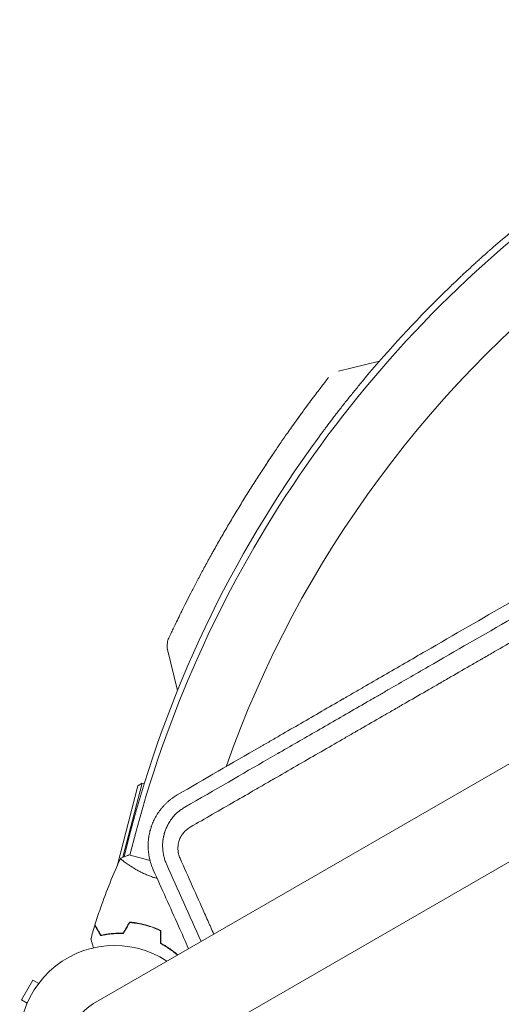
# Model space of a CAD drawing. Units: millimetres. Extents: x -4561 to 5816, y -4087 to 4433.
# Drawn here: x -2073 to -1799, y 562 to 1122 of the extents above; entities that cross this region are included whole.
import ezdxf

# ---------------------------------------------------------------- set-up
doc = ezdxf.new("R2010")
doc.units = ezdxf.units.MM
doc.header["$LTSCALE"] = 20
doc.layers.add('2d', color=230, linetype='Continuous')

msp = doc.modelspace()

# ---------------------------------------------------------------- linework, layer by layer
at = {"layer": '2d', "lineweight": 0}
for p, q in [((-1094.07, 1102.91), (-2031.11, 561.91)), ((-2006.96, 520.09), (-1069.92, 1061.09)), ((-1868.46, 927.5), (-1891.78, 921.9)), ((-1983.29, 740.11), (-1988.89, 763.43)), ((-2005.84, 685.87), (-2017.69, 640.05)), ((-2014.29, 645.23), (-2003.41, 687.31)), ((-2005.84, 685.87), (-2003.41, 687.31)), ((-2003.41, 687.31), (-2002.2, 687)), ((-2013.68, 645.49), (-2010.69, 657.06)), ((-2006.83, 659.98), (-2010.47, 646.37)), ((-1998.91, 643.27), (-2010.96, 646.5)), ((-2011.82, 641.36), (-2011.82, 641.36)), ((-1999.56, 605.97), (-1999.51, 606.16)), ((-2025.2, 600.94), (-2025.15, 601.15)), ((-2065.5, 575.33), (-2072, 564.07)), ((-2062.21, 573.43), (-2065.5, 575.33)), ((-2068.71, 562.17), (-2072, 564.07))]:
    msp.add_line(p, q, dxfattribs=at)
for centre, radius, start, end in [((-1364.94, 490.06), 667, 126.47277, 131.115), ((-1363.52, 487.61), 666, 126.45235, 165), ((-1363.52, 487.61), 628, 126.48609, 160.54712), ((-1364.94, 490.06), 667, 134.59047, 140.09096), ((-1364.94, 490.06), 667, 143.74338, 165.5), ((-2019.04, 541), 54, 56.5656, 3.4344), ((-2019.04, 541), 24.15, 120, 300)]:
    msp.add_arc(centre, radius, start, end, dxfattribs=at)
for points, knots in [([(-1219.07, 1121.93), (-1226.74, 1117.52), (-1234.48, 1113.06), (-1246.21, 1106.31), (-1252.1, 1102.93), (-1259.02, 1098.94), (-1262.49, 1096.94), (-1264.23, 1095.94), (-1265.1, 1095.44), (-1265.54, 1095.19), (-1265.72, 1095.09), (-1265.85, 1095.01), (-1265.91, 1094.98), (-1273.76, 1090.46), (-1281.58, 1085.96), (-1293.38, 1079.17), (-1299.29, 1075.76), (-1306.22, 1071.78), (-1309.69, 1069.78), (-1311.42, 1068.78), (-1312.29, 1068.28), (-1312.66, 1068.07), (-1312.91, 1067.93), (-1313.04, 1067.85), (-1328.83, 1058.76), (-1344.61, 1049.67), (-1368.41, 1035.96), (-1376.37, 1031.37), (-1388.35, 1024.48), (-1394.34, 1021.02), (-1401.35, 1016.98), (-1404.86, 1014.96), (-1406.61, 1013.95), (-1407.49, 1013.45), (-1407.93, 1013.19), (-1408.12, 1013.08), (-1408.24, 1013.01), (-1408.3, 1012.98), (-1424.17, 1003.83), (-1440.1, 994.65), (-1464.18, 980.76), (-1472.24, 976.12), (-1484.37, 969.12), (-1490.45, 965.62), (-1497.56, 961.52), (-1501.11, 959.47), (-1502.89, 958.44), (-1503.78, 957.93), (-1504.17, 957.71), (-1504.42, 957.56), (-1504.55, 957.49), (-1520.8, 948.11), (-1536.92, 938.81), (-1561.08, 924.87), (-1573.15, 917.9), (-1587.23, 909.78), (-1594.27, 905.72), (-1597.28, 903.98), (-1599.29, 902.82), (-1600.29, 902.24), (-1617.35, 892.39), (-1633.43, 883.11), (-1657.57, 869.17), (-1669.64, 862.19), (-1683.73, 854.05), (-1690.78, 849.98), (-1694.3, 847.95), (-1696.06, 846.93), (-1696.94, 846.42), (-1697.32, 846.2), (-1697.57, 846.06), (-1697.7, 845.98), (-1714.11, 836.5), (-1730.29, 827.15), (-1754.37, 813.23), (-1762.37, 808.61), (-1774.32, 801.7), (-1780.28, 798.26), (-1787.21, 794.24), (-1790.68, 792.24), (-1792.41, 791.24), (-1793.27, 790.74), (-1793.7, 790.49), (-1793.89, 790.38), (-1794.01, 790.31), (-1794.07, 790.28), (-1810.19, 780.96), (-1826.17, 771.72), (-1849.98, 757.94), (-1857.9, 753.36), (-1869.73, 746.51), (-1875.64, 743.09), (-1882.51, 739.11), (-1885.95, 737.13), (-1887.66, 736.13), (-1888.52, 735.64), (-1888.89, 735.42), (-1889.13, 735.28), (-1889.25, 735.21), (-1897.32, 730.54), (-1905.22, 725.97), (-1917.01, 719.15), (-1922.89, 715.74), (-1929.72, 711.78), (-1933.13, 709.81), (-1934.84, 708.82), (-1935.69, 708.33), (-1936.11, 708.08), (-1936.29, 707.98), (-1936.42, 707.91), (-1936.48, 707.87), (-1952.45, 698.62), (-1968.07, 689.58), (-1983.39, 680.7)], [0, 0, 0, 0, 0.03125, 0.03125, 0.046875, 0.054687, 0.058594, 0.060547, 0.061523, 0.062012, 0.062256, 0.062256, 0.0625, 0.0625, 0.09375, 0.09375, 0.109375, 0.117187, 0.121094, 0.123047, 0.124023, 0.124512, 0.124512, 0.125, 0.125, 0.1875, 0.1875, 0.21875, 0.21875, 0.234375, 0.242187, 0.246094, 0.248047, 0.249023, 0.249512, 0.249756, 0.249756, 0.25, 0.25, 0.3125, 0.3125, 0.34375, 0.34375, 0.359375, 0.367187, 0.371094, 0.373047, 0.374023, 0.374512, 0.374512, 0.375, 0.375, 0.4375, 0.4375, 0.46875, 0.484375, 0.492187, 0.496094, 0.496094, 0.5, 0.5, 0.5625, 0.5625, 0.59375, 0.609375, 0.617187, 0.621094, 0.623047, 0.624023, 0.624512, 0.624512, 0.625, 0.625, 0.6875, 0.6875, 0.71875, 0.71875, 0.734375, 0.742187, 0.746094, 0.748047, 0.749023, 0.749512, 0.749756, 0.749756, 0.75, 0.75, 0.8125, 0.8125, 0.84375, 0.84375, 0.859375, 0.867187, 0.871094, 0.873047, 0.874023, 0.874512, 0.874512, 0.875, 0.875, 0.90625, 0.90625, 0.921875, 0.929687, 0.933594, 0.935547, 0.936523, 0.937012, 0.937256, 0.937256, 0.9375, 0.9375, 1, 1, 1, 1]), ([(-1206.76, 1106.43), (-1222.66, 1097.25), (-1237.71, 1088.56), (-1252.31, 1080.12), (-1252.87, 1079.81), (-1253.47, 1079.46), (-1253.64, 1079.36), (-1253.72, 1079.31), (-1253.75, 1079.3), (-1253.81, 1079.26), (-1254.09, 1079.1), (-1255.39, 1078.35), (-1258.66, 1076.46), (-1261.64, 1074.74), (-1267.56, 1071.32), (-1271.44, 1069.08), (-1282.89, 1062.47), (-1290.27, 1058.21), (-1298.27, 1053.59), (-1299.38, 1052.95), (-1300.59, 1052.25), (-1300.92, 1052.06), (-1301.08, 1051.97), (-1301.13, 1051.94), (-1301.26, 1051.87), (-1301.81, 1051.54), (-1304.34, 1050.08), (-1306.78, 1048.68), (-1312.58, 1045.33), (-1316.37, 1043.14), (-1321.01, 1040.46), (-1322.4, 1039.66), (-1324.01, 1038.73), (-1324.72, 1038.32), (-1324.98, 1038.17), (-1325.02, 1038.14), (-1325.04, 1038.14), (-1325.07, 1038.12), (-1325.15, 1038.07), (-1325.35, 1037.96), (-1327.53, 1036.7), (-1329.62, 1035.49), (-1335.47, 1032.11), (-1339.29, 1029.9), (-1344.9, 1026.67), (-1346.86, 1025.53), (-1348.81, 1024.41), (-1348.98, 1024.31), (-1349.04, 1024.28), (-1349.17, 1024.2), (-1349.48, 1024.02), (-1350.3, 1023.55), (-1352.05, 1022.54), (-1353.53, 1021.68), (-1358.46, 1018.84), (-1362.31, 1016.61), (-1367.96, 1013.35), (-1369.81, 1012.28), (-1371.88, 1011.09), (-1372.22, 1010.89), (-1372.62, 1010.66), (-1372.82, 1010.55), (-1372.9, 1010.5), (-1372.96, 1010.46), (-1372.99, 1010.45), (-1373.53, 1010.14), (-1375.05, 1009.26), (-1376.55, 1008.39), (-1381.54, 1005.51), (-1385.43, 1003.27), (-1391.11, 999.99), (-1392.97, 998.91), (-1395.28, 997.58), (-1395.96, 997.18), (-1396.7, 996.76), (-1397.02, 996.57), (-1397.1, 996.53), (-1397.16, 996.49), (-1397.19, 996.47), (-1397.35, 996.38), (-1398.51, 995.71), (-1399.65, 995.05), (-1404.71, 992.13), (-1408.64, 989.86), (-1414.36, 986.56), (-1416.24, 985.48), (-1419.01, 983.88), (-1420.04, 983.28), (-1421.12, 982.66), (-1421.3, 982.55), (-1421.37, 982.51), (-1421.4, 982.5), (-1421.42, 982.49), (-1421.47, 982.46), (-1421.76, 982.29), (-1422.57, 981.82), (-1423.34, 981.38), (-1427.96, 978.71), (-1431.93, 976.42), (-1437.68, 973.1), (-1439.57, 972.01), (-1442.34, 970.41), (-1443.72, 969.61), (-1445.13, 968.8), (-1445.64, 968.5), (-1445.71, 968.46), (-1445.72, 968.45), (-1445.75, 968.44), (-1445.8, 968.41), (-1445.98, 968.31), (-1446.38, 968.07), (-1448.77, 966.7), (-1450.98, 965.42), (-1453.87, 963.75), (-1455.3, 962.93), (-1456.83, 962.04), (-1457.47, 961.67), (-1457.67, 961.56), (-1457.76, 961.51), (-1457.82, 961.47), (-1457.85, 961.46), (-1458.13, 961.29), (-1460.4, 959.98), (-1462.63, 958.7), (-1465.53, 957.02), (-1466.96, 956.19), (-1468.61, 955.24), (-1469.43, 954.77), (-1469.78, 954.57), (-1469.95, 954.47), (-1470.01, 954.43), (-1470.13, 954.36), (-1474.26, 951.98), (-1478.21, 949.7), (-1482.03, 947.49), (-1482.14, 947.43), (-1482.4, 947.28), (-1482.78, 947.06), (-1483.67, 946.55), (-1485.43, 945.53), (-1486.91, 944.68), (-1489.84, 942.98), (-1491.74, 941.89), (-1493.83, 940.68), (-1494.06, 940.55), (-1494.41, 940.35), (-1494.54, 940.27), (-1494.79, 940.12), (-1495.43, 939.75), (-1497.08, 938.8), (-1498.58, 937.94), (-1501.52, 936.24), (-1503.43, 935.14), (-1505.52, 933.93), (-1505.87, 933.73), (-1506.27, 933.5), (-1506.46, 933.39), (-1506.53, 933.35), (-1506.56, 933.33), (-1506.57, 933.32), (-1506.62, 933.3), (-1507.17, 932.98), (-1508.74, 932.07), (-1510.25, 931.2), (-1513.21, 929.49), (-1515.13, 928.38), (-1517.45, 927.04), (-1518.03, 926.71), (-1518.6, 926.38), (-1518.74, 926.3), (-1518.77, 926.28), (-1518.84, 926.24), (-1518.94, 926.19), (-1519.29, 925.98), (-1520.65, 925.2), (-1521.92, 924.47), (-1524.91, 922.74), (-1526.84, 921.63), (-1529.16, 920.28), (-1529.85, 919.88), (-1530.56, 919.47), (-1530.83, 919.32), (-1530.87, 919.29), (-1530.9, 919.28), (-1530.92, 919.27), (-1530.99, 919.23), (-1531.18, 919.12), (-1532.38, 918.43), (-1533.49, 917.79), (-1534.94, 916.95), (-1535.66, 916.53), (-1536.49, 916.06), (-1536.84, 915.85), (-1537.07, 915.72), (-1537.2, 915.64), (-1538.34, 914.99), (-1539.33, 914.41), (-1540.78, 913.57), (-1541.51, 913.16), (-1542.34, 912.68), (-1542.75, 912.44), (-1542.92, 912.34), (-1543.04, 912.27), (-1543.1, 912.24), (-1544.17, 911.62), (-1545.17, 911.04), (-1547.12, 909.92), (-1548.07, 909.37), (-1549.07, 908.79), (-1549.13, 908.76), (-1549.24, 908.69), (-1549.31, 908.65), (-1549.5, 908.54), (-1549.88, 908.32), (-1550.75, 907.82), (-1551.5, 907.39), (-1552.96, 906.54), (-1553.92, 905.99), (-1554.98, 905.38), (-1555.13, 905.29), (-1555.27, 905.21), (-1555.33, 905.18), (-1555.36, 905.16), (-1555.46, 905.1), (-1555.77, 904.92), (-1556.59, 904.45), (-1557.34, 904.02), (-1558.81, 903.17), (-1559.77, 902.61), (-1560.95, 901.93), (-1561.19, 901.8), (-1561.45, 901.64), (-1561.48, 901.63), (-1561.54, 901.59), (-1561.64, 901.53), (-1561.86, 901.41), (-1562.55, 901.01), (-1563.17, 900.65), (-1564.65, 899.79), (-1565.62, 899.24), (-1566.8, 898.55), (-1567.04, 898.42), (-1567.39, 898.21), (-1567.51, 898.15), (-1567.77, 898), (-1568.41, 897.62), (-1569.05, 897.25), (-1571.6, 895.79), (-1573.56, 894.65), (-1575.47, 893.55), (-1576.51, 892.95), (-1577.54, 892.36), (-1578.8, 891.62), (-1579.18, 891.41), (-1579.56, 891.19), (-1579.82, 891.04), (-1579.95, 890.96), (-1580.63, 890.57), (-1581.16, 890.26), (-1582.76, 889.34), (-1583.82, 888.73), (-1585.13, 887.97), (-1585.4, 887.82), (-1585.92, 887.51), (-1586.19, 887.36), (-1586.99, 886.9), (-1587.52, 886.59), (-1589.11, 885.68), (-1590.17, 885.06), (-1591.77, 884.14), (-1592.3, 883.84), (-1593.36, 883.22), (-1593.89, 882.92), (-1595.48, 882), (-1596.54, 881.38), (-1598.67, 880.15), (-1599.73, 879.55), (-1601.33, 878.62), (-1601.86, 878.32), (-1602.92, 877.7), (-1603.45, 877.4), (-1604.05, 877.05), (-1604.12, 877.01), (-1604.25, 876.93), (-1604.31, 876.9), (-1604.5, 876.79), (-1604.88, 876.57), (-1605.27, 876.35), (-1606.03, 875.91), (-1606.54, 875.61), (-1609.12, 874.13), (-1611.23, 872.91), (-1613.96, 871.33), (-1614.52, 871.01), (-1615.35, 870.53), (-1615.77, 870.28), (-1616.23, 870.02), (-1616.41, 869.92), (-1616.48, 869.88), (-1616.51, 869.86), (-1616.61, 869.8), (-1617.69, 869.17), (-1618.81, 868.53), (-1620.41, 867.61), (-1620.95, 867.29), (-1621.77, 866.82), (-1622.11, 866.62), (-1622.46, 866.43), (-1622.59, 866.35), (-1622.66, 866.31), (-1622.85, 866.2), (-1624, 865.53), (-1625.18, 864.85), (-1626.79, 863.92), (-1627.34, 863.61), (-1628.02, 863.21), (-1628.23, 863.09), (-1628.47, 862.95), (-1628.57, 862.89), (-1628.64, 862.85), (-1628.68, 862.83), (-1628.97, 862.67), (-1629.22, 862.52), (-1630.51, 861.78), (-1631.56, 861.17), (-1633.18, 860.23), (-1633.73, 859.92), (-1634.41, 859.52), (-1634.59, 859.42), (-1634.76, 859.32), (-1634.83, 859.28), (-1634.86, 859.26), (-1634.96, 859.21), (-1635.27, 859.03), (-1635.6, 858.84), (-1636.89, 858.09), (-1637.95, 857.48), (-1639.57, 856.55), (-1640.11, 856.23), (-1640.74, 855.87), (-1640.81, 855.83), (-1640.91, 855.77), (-1640.94, 855.75), (-1641.01, 855.72), (-1641.17, 855.62), (-1641.58, 855.38), (-1641.97, 855.16), (-1643.27, 854.41), (-1644.33, 853.8), (-1645.95, 852.86), (-1646.5, 852.55), (-1647.07, 852.22), (-1647.09, 852.21), (-1647.12, 852.19), (-1647.17, 852.16), (-1647.28, 852.1), (-1647.5, 851.97), (-1647.95, 851.71), (-1649.38, 850.88), (-1650.71, 850.12), (-1652.06, 849.33), (-1652.47, 849.1), (-1652.92, 848.84), (-1653.09, 848.74), (-1653.14, 848.71), (-1653.16, 848.7), (-1653.19, 848.68), (-1653.27, 848.64), (-1653.84, 848.31), (-1654.4, 847.99), (-1655.91, 847.11), (-1656.94, 846.52), (-1660.08, 844.71), (-1662.25, 843.45), (-1664.79, 841.99), (-1665.07, 841.83), (-1665.39, 841.64), (-1665.42, 841.63), (-1665.48, 841.59), (-1665.57, 841.54), (-1665.79, 841.41), (-1666.47, 841.01), (-1667.1, 840.65), (-1668.63, 839.77), (-1669.67, 839.17), (-1672.82, 837.35), (-1675, 836.09), (-1677.32, 834.76), (-1677.41, 834.7), (-1677.49, 834.65), (-1677.53, 834.63), (-1677.55, 834.62), (-1677.59, 834.6), (-1677.75, 834.51), (-1678.16, 834.27), (-1679.04, 833.76), (-1680.81, 832.74), (-1683.42, 831.23), (-1685.56, 830), (-1687.2, 829.05), (-1688.02, 828.58), (-1688.99, 828.02), (-1689.44, 827.76), (-1689.63, 827.65), (-1689.69, 827.62), (-1689.72, 827.59), (-1689.74, 827.59), (-1689.82, 827.54), (-1691.88, 826.35), (-1694.01, 825.12), (-1697.19, 823.29), (-1698.26, 822.67), (-1699.9, 821.72), (-1700.72, 821.25), (-1701.55, 820.77), (-1701.9, 820.57), (-1701.96, 820.53), (-1702.08, 820.46), (-1702.27, 820.35), (-1704.47, 819.08), (-1706.68, 817.81), (-1709.86, 815.97), (-1710.94, 815.35), (-1712.57, 814.41), (-1713.19, 814.05), (-1713.84, 813.67), (-1713.95, 813.61), (-1714.01, 813.57), (-1714.04, 813.55), (-1714.2, 813.46), (-1714.58, 813.25), (-1716.99, 811.86), (-1719.32, 810.51), (-1722.52, 808.66), (-1723.86, 807.89), (-1725.36, 807.02), (-1725.81, 806.77), (-1726, 806.66), (-1726.05, 806.63), (-1726.08, 806.61), (-1726.1, 806.6), (-1726.18, 806.55), (-1726.75, 806.22), (-1729.35, 804.72), (-1731.95, 803.22), (-1735.15, 801.37), (-1736.49, 800.6), (-1737.86, 799.81), (-1738.16, 799.63), (-1738.2, 799.61), (-1738.26, 799.58), (-1738.35, 799.52), (-1738.56, 799.4), (-1739.23, 799.01), (-1739.85, 798.66), (-1744.29, 796.1), (-1748.39, 793.73), (-1754.79, 790.04), (-1756.96, 788.78), (-1759.72, 787.19), (-1760.56, 786.71), (-1761.53, 786.14), (-1762.02, 785.86), (-1762.23, 785.74), (-1762.34, 785.68), (-1762.37, 785.66), (-1762.43, 785.62), (-1763.44, 785.04), (-1764.46, 784.45), (-1769.45, 781.58), (-1773.57, 779.19), (-1779.97, 775.5), (-1782.13, 774.25), (-1784.88, 772.66), (-1785.51, 772.31), (-1786.16, 771.93), (-1786.27, 771.87), (-1786.34, 771.83), (-1786.37, 771.8), (-1786.53, 771.72), (-1786.9, 771.5), (-1788.25, 770.72), (-1789.5, 770), (-1794.52, 767.1), (-1798.66, 764.71), (-1805.05, 761.02), (-1807.21, 759.77), (-1809.68, 758.35), (-1809.99, 758.17), (-1810.3, 758), (-1810.35, 757.97), (-1810.37, 757.96), (-1810.4, 757.94), (-1810.47, 757.89), (-1810.67, 757.78), (-1811.35, 757.39), (-1812.97, 756.45), (-1814.47, 755.59), (-1819.52, 752.67), (-1823.67, 750.28), (-1828.99, 747.21), (-1830.59, 746.28), (-1832.48, 745.19), (-1833.43, 744.64), (-1833.91, 744.37), (-1834.11, 744.25), (-1834.21, 744.19), (-1834.25, 744.17), (-1834.31, 744.13), (-1836.32, 742.97), (-1838.35, 741.8), (-1844.44, 738.29), (-1848.59, 735.9), (-1853.9, 732.83), (-1855.5, 731.91), (-1857.25, 730.9), (-1857.92, 730.51), (-1858.13, 730.39), (-1858.18, 730.36), (-1858.31, 730.28), (-1858.62, 730.1), (-1860.91, 728.78), (-1863.17, 727.48), (-1869.27, 723.96), (-1873.42, 721.56), (-1878.72, 718.5), (-1880.05, 717.73), (-1881.42, 716.94), (-1881.73, 716.77), (-1881.79, 716.73), (-1881.83, 716.71), (-1881.92, 716.66), (-1882.1, 716.55), (-1882.75, 716.17), (-1885.27, 714.72), (-1887.69, 713.33), (-1893.57, 709.93), (-1897.56, 707.63), (-1909.78, 700.58), (-1918.23, 695.7), (-1927.52, 690.34), (-1928.21, 689.94), (-1928.91, 689.53), (-1929.07, 689.44), (-1929.1, 689.42), (-1929.12, 689.41), (-1929.16, 689.39), (-1929.25, 689.34), (-1929.58, 689.15), (-1930.84, 688.42), (-1933.98, 686.61), (-1936.91, 684.92), (-1942.82, 681.5), (-1946.83, 679.19), (-1959.05, 672.14), (-1967.45, 667.29), (-1976.11, 662.29)], [0, 0, 0, 0, 0.059834, 0.059834, 0.061704, 0.062171, 0.062405, 0.062405, 0.062522, 0.062522, 0.062639, 0.063574, 0.067313, 0.074793, 0.074793, 0.089751, 0.089751, 0.119668, 0.119668, 0.123408, 0.124343, 0.12481, 0.12481, 0.125044, 0.125044, 0.125278, 0.127147, 0.134627, 0.134627, 0.149585, 0.149585, 0.153325, 0.155195, 0.156129, 0.156246, 0.156246, 0.156305, 0.156305, 0.156363, 0.156597, 0.157064, 0.164544, 0.164544, 0.179502, 0.179502, 0.186981, 0.187449, 0.187449, 0.187683, 0.187683, 0.187916, 0.188851, 0.190721, 0.194461, 0.194461, 0.209419, 0.209419, 0.216898, 0.216898, 0.217833, 0.218301, 0.218534, 0.218651, 0.218651, 0.218768, 0.218768, 0.220638, 0.224378, 0.224378, 0.239336, 0.239336, 0.246815, 0.246815, 0.248685, 0.24962, 0.249854, 0.249971, 0.249971, 0.250088, 0.250088, 0.250555, 0.254295, 0.254295, 0.269253, 0.269253, 0.276732, 0.276732, 0.280472, 0.28094, 0.281173, 0.281232, 0.281232, 0.28129, 0.28129, 0.281407, 0.282342, 0.284212, 0.284212, 0.29917, 0.29917, 0.306649, 0.306649, 0.310389, 0.312259, 0.312493, 0.312493, 0.312551, 0.312551, 0.312609, 0.312726, 0.313194, 0.314129, 0.321608, 0.321608, 0.325348, 0.327217, 0.327685, 0.327919, 0.328035, 0.328035, 0.328152, 0.328152, 0.329087, 0.336566, 0.336566, 0.340306, 0.342176, 0.343111, 0.343578, 0.343578, 0.343812, 0.343812, 0.344046, 0.359004, 0.359004, 0.359472, 0.359472, 0.359939, 0.360874, 0.362744, 0.366483, 0.366483, 0.373963, 0.373963, 0.374898, 0.374898, 0.375365, 0.375365, 0.375833, 0.377702, 0.381442, 0.381442, 0.388921, 0.388921, 0.389856, 0.390324, 0.390557, 0.390616, 0.390616, 0.390674, 0.390674, 0.390791, 0.392661, 0.396401, 0.396401, 0.40388, 0.40388, 0.40575, 0.406217, 0.406217, 0.406334, 0.406334, 0.406451, 0.406684, 0.407619, 0.411359, 0.411359, 0.418838, 0.418838, 0.420708, 0.421643, 0.42176, 0.421818, 0.421818, 0.421877, 0.421877, 0.42211, 0.422578, 0.426318, 0.426318, 0.428187, 0.429122, 0.42959, 0.42959, 0.430057, 0.430057, 0.433797, 0.433797, 0.435667, 0.436602, 0.437069, 0.437303, 0.437303, 0.437536, 0.437536, 0.441276, 0.441276, 0.445016, 0.445016, 0.445249, 0.445249, 0.445483, 0.445483, 0.445951, 0.446885, 0.448755, 0.448755, 0.452495, 0.452495, 0.452962, 0.453079, 0.453079, 0.453196, 0.453196, 0.45343, 0.454365, 0.456235, 0.456235, 0.459974, 0.459974, 0.460909, 0.460909, 0.461026, 0.461026, 0.461143, 0.461377, 0.461844, 0.463714, 0.463714, 0.467453, 0.467453, 0.468388, 0.468388, 0.468856, 0.468856, 0.469323, 0.471193, 0.471193, 0.478672, 0.478672, 0.478672, 0.482745, 0.482745, 0.483763, 0.484273, 0.484273, 0.484782, 0.484782, 0.486818, 0.486818, 0.490891, 0.490891, 0.491909, 0.491909, 0.492927, 0.492927, 0.494964, 0.494964, 0.499037, 0.499037, 0.501073, 0.501073, 0.50311, 0.50311, 0.507182, 0.507182, 0.511255, 0.511255, 0.513292, 0.513292, 0.515328, 0.515328, 0.515583, 0.515583, 0.515837, 0.515837, 0.516346, 0.517365, 0.517365, 0.519401, 0.519401, 0.527547, 0.527547, 0.529583, 0.529583, 0.530601, 0.531111, 0.531238, 0.531238, 0.531365, 0.531365, 0.53162, 0.535693, 0.535693, 0.537729, 0.537729, 0.538747, 0.539002, 0.539002, 0.539256, 0.539256, 0.539765, 0.543838, 0.543838, 0.545875, 0.545875, 0.546384, 0.546638, 0.546766, 0.546766, 0.546893, 0.546893, 0.547911, 0.547911, 0.551984, 0.551984, 0.55402, 0.55402, 0.55453, 0.554657, 0.554657, 0.554784, 0.554784, 0.555039, 0.556057, 0.556057, 0.56013, 0.56013, 0.562166, 0.562166, 0.562421, 0.562421, 0.562548, 0.562548, 0.562675, 0.563184, 0.564203, 0.564203, 0.568276, 0.568276, 0.570312, 0.570312, 0.570376, 0.570376, 0.570439, 0.570566, 0.570821, 0.57133, 0.572348, 0.576421, 0.576421, 0.577439, 0.577949, 0.578076, 0.578076, 0.578139, 0.578139, 0.578203, 0.578458, 0.580494, 0.580494, 0.584567, 0.584567, 0.592713, 0.592713, 0.593731, 0.593731, 0.593858, 0.593858, 0.593986, 0.59424, 0.594749, 0.596786, 0.596786, 0.600858, 0.600858, 0.609004, 0.609004, 0.609259, 0.609322, 0.609322, 0.609386, 0.609386, 0.609513, 0.610022, 0.611041, 0.613077, 0.61715, 0.621223, 0.621223, 0.623259, 0.624278, 0.624787, 0.624914, 0.624978, 0.624978, 0.625041, 0.625041, 0.625296, 0.633441, 0.633441, 0.637514, 0.637514, 0.639551, 0.640569, 0.640569, 0.640824, 0.640824, 0.641078, 0.641587, 0.649733, 0.649733, 0.653806, 0.653806, 0.655842, 0.656097, 0.656224, 0.656224, 0.656351, 0.656351, 0.65686, 0.657879, 0.666024, 0.666024, 0.670097, 0.671116, 0.671625, 0.671752, 0.671816, 0.671816, 0.671879, 0.671879, 0.672134, 0.67417, 0.682316, 0.682316, 0.686389, 0.687407, 0.687407, 0.687534, 0.687534, 0.687662, 0.687916, 0.688425, 0.690462, 0.690462, 0.706753, 0.706753, 0.714899, 0.714899, 0.716935, 0.717954, 0.718463, 0.718717, 0.718717, 0.718845, 0.718845, 0.718972, 0.723045, 0.723045, 0.739336, 0.739336, 0.747482, 0.747482, 0.749518, 0.749773, 0.7499, 0.7499, 0.750027, 0.750027, 0.750537, 0.751555, 0.755628, 0.755628, 0.771919, 0.771919, 0.780065, 0.780065, 0.781083, 0.78121, 0.78121, 0.781274, 0.781274, 0.781338, 0.781592, 0.782101, 0.784138, 0.788211, 0.788211, 0.804502, 0.804502, 0.808575, 0.810611, 0.81163, 0.812139, 0.812393, 0.812393, 0.812521, 0.812521, 0.812648, 0.820794, 0.820794, 0.837085, 0.837085, 0.841158, 0.843194, 0.843704, 0.843704, 0.843958, 0.843958, 0.844213, 0.845231, 0.853377, 0.853377, 0.869668, 0.869668, 0.873741, 0.874759, 0.874886, 0.874886, 0.875014, 0.875014, 0.875268, 0.875777, 0.877814, 0.88596, 0.88596, 0.902251, 0.902251, 0.934834, 0.934834, 0.93687, 0.93738, 0.937443, 0.937443, 0.937507, 0.937507, 0.937634, 0.937889, 0.938907, 0.94298, 0.951126, 0.951126, 0.967417, 0.967417, 1, 1, 1, 1]), ([(-1833.19, 965.06), (-1831.57, 966.66), (-1829.96, 968.23), (-1826.77, 971.31), (-1825.19, 972.82), (-1823.23, 974.68), (-1822.84, 975.05), (-1822.06, 975.78), (-1821.68, 976.14), (-1820.53, 977.22), (-1819.78, 977.91), (-1817.58, 979.96), (-1816.17, 981.26), (-1814.15, 983.11), (-1813.48, 983.71), (-1812.21, 984.86), (-1811.6, 985.41), (-1809.85, 986.99), (-1808.78, 987.95), (-1807.57, 989.02), (-1807.34, 989.23), (-1806.88, 989.63), (-1806.66, 989.83), (-1806.03, 990.39), (-1805.64, 990.73), (-1804.56, 991.67), (-1803.98, 992.18), (-1803.54, 992.57)], [0, 0, 0, 0, 0.0067353, 0.0067353, 0.0134706, 0.0134706, 0.01515443, 0.01515443, 0.01683825, 0.01683825, 0.0202059, 0.0202059, 0.0269412, 0.0269412, 0.03030885, 0.03030885, 0.0336765, 0.0336765, 0.0404118, 0.0404118, 0.04209563, 0.04209563, 0.04377946, 0.04377946, 0.04714711, 0.04714711, 0.05388241, 0.05388241, 0.05388241, 0.05388241]), ([(-1979.19, 673.68), (-1961.88, 683.67), (-1946.08, 692.79), (-1930.06, 702.04), (-1928.09, 703.18), (-1926.12, 704.31), (-1925.88, 704.45), (-1925.82, 704.48), (-1925.79, 704.5), (-1925.7, 704.55), (-1925.53, 704.65), (-1924.88, 705.03), (-1923.36, 705.91), (-1918.17, 708.9), (-1913.4, 711.65), (-1901.84, 718.33), (-1893.98, 722.86), (-1881.97, 729.8), (-1877.93, 732.13), (-1873.34, 734.78), (-1872.76, 735.11), (-1872.19, 735.44), (-1872.09, 735.5), (-1872.07, 735.51), (-1872.01, 735.54), (-1871.87, 735.62), (-1871.51, 735.83), (-1870.29, 736.54), (-1867.39, 738.21), (-1864.69, 739.77), (-1855.63, 745), (-1848.2, 749.29), (-1825.37, 762.46), (-1809.42, 771.67), (-1784.41, 786.11), (-1775.89, 791.02), (-1766.1, 796.67), (-1764.88, 797.38), (-1763.65, 798.09), (-1763.44, 798.21), (-1763.38, 798.25), (-1763.25, 798.32), (-1762.93, 798.51), (-1762.09, 798.99), (-1759.27, 800.62), (-1752.61, 804.46), (-1746.49, 807.99), (-1726.18, 819.72), (-1710.17, 828.96), (-1690.46, 840.34), (-1686.04, 842.89), (-1681.58, 845.46), (-1681.03, 845.78), (-1680.91, 845.85), (-1680.85, 845.88), (-1680.68, 845.98), (-1680.33, 846.19), (-1679.04, 846.93), (-1675.98, 848.7), (-1673.13, 850.34), (-1663.59, 855.85), (-1655.77, 860.36), (-1639.78, 869.59), (-1631.61, 874.31), (-1619.09, 881.54), (-1614.87, 883.97), (-1608.48, 887.66), (-1605.27, 889.52), (-1602.03, 891.39), (-1599.87, 892.64), (-1598.78, 893.26), (-1580.32, 903.92), (-1563.47, 913.65), (-1530.84, 932.48), (-1515.07, 941.59), (-1496.03, 952.58), (-1492.26, 954.76), (-1488.05, 957.19), (-1487.59, 957.46), (-1486.89, 957.86), (-1486.65, 958), (-1486.18, 958.27), (-1484.99, 958.95), (-1481.91, 960.73), (-1479.05, 962.38), (-1469.49, 967.91), (-1461.73, 972.38), (-1450.03, 979.14), (-1446.17, 981.37), (-1442.29, 983.61)], [0, 0, 0, 0, 0.0625, 0.0625, 0.0703125, 0.0712891, 0.0714111, 0.0714111, 0.0715332, 0.0715332, 0.0717773, 0.0722656, 0.0742188, 0.078125, 0.09375, 0.09375, 0.125, 0.125, 0.140625, 0.140625, 0.1425781, 0.1428223, 0.1428223, 0.1429443, 0.1429443, 0.1430664, 0.1435547, 0.1445313, 0.1484375, 0.15625, 0.15625, 0.1875, 0.1875, 0.25, 0.25, 0.28125, 0.28125, 0.2851563, 0.2856445, 0.2856445, 0.2858887, 0.2858887, 0.2861328, 0.2871094, 0.2890625, 0.296875, 0.3125, 0.3125, 0.375, 0.375, 0.390625, 0.3925781, 0.3928223, 0.3928223, 0.3930664, 0.3930664, 0.3935547, 0.3945313, 0.3984375, 0.40625, 0.40625, 0.4375, 0.4375, 0.46875, 0.46875, 0.484375, 0.484375, 0.4921875, 0.4960938, 0.4960938, 0.5, 0.5, 0.5625, 0.5625, 0.625, 0.625, 0.640625, 0.640625, 0.6425781, 0.6425781, 0.6435547, 0.6435547, 0.6445312, 0.6484375, 0.65625, 0.65625, 0.6875, 0.6875, 0.7027542, 0.7027542, 0.7027542, 0.7027542]), ([(-1988.23, 769.99), (-1988.21, 770.02), (-1988.21, 770.02), (-1988.11, 770.23), (-1987.99, 770.49), (-1987.64, 771.25), (-1987.4, 771.75), (-1986.82, 772.99), (-1986.46, 773.73), (-1985.65, 775.45), (-1985.18, 776.43), (-1984.13, 778.61), (-1983.55, 779.81), (-1982.28, 782.43), (-1981.58, 783.85), (-1980.09, 786.87), (-1979.28, 788.48), (-1977.57, 791.88), (-1976.65, 793.68), (-1974.73, 797.43), (-1973.72, 799.38), (-1971.6, 803.41), (-1970.5, 805.5), (-1968.2, 809.79), (-1967, 812), (-1964.53, 816.5), (-1963.26, 818.8), (-1960.64, 823.46), (-1959.29, 825.83), (-1956.55, 830.59), (-1955.15, 833), (-1952.29, 837.83), (-1950.84, 840.26), (-1947.91, 845.11), (-1946.43, 847.53), (-1943.45, 852.35), (-1941.94, 854.75), (-1938.93, 859.49), (-1937.43, 861.83), (-1934.43, 866.45), (-1932.93, 868.73), (-1929.97, 873.19), (-1928.5, 875.37), (-1925.62, 879.61), (-1924.2, 881.68), (-1921.41, 885.7), (-1920.05, 887.64), (-1917.41, 891.38), (-1916.13, 893.17), (-1913.66, 896.6), (-1912.47, 898.23), (-1910.21, 901.33), (-1909.13, 902.79), (-1907.09, 905.53), (-1906.13, 906.81), (-1904.35, 909.18), (-1903.53, 910.27), (-1902.03, 912.24), (-1901.35, 913.13), (-1900.14, 914.69), (-1899.61, 915.38), (-1898.72, 916.54), (-1898.35, 917.01), (-1897.78, 917.75), (-1897.57, 918.01), (-1897.4, 918.24), (-1897.36, 918.29), (-1897.33, 918.32), (-1897.33, 918.33), (-1897.32, 918.33), (-1897.32, 918.33), (-1897.32, 918.33), (-1897.32, 918.33), (-1897.32, 918.33)], [0, 0, 0, 0, 4.363212, 4.363212, 12.56305, 12.56305, 20.783182, 20.783182, 29.040852, 29.040852, 37.311672, 37.311672, 45.641976, 45.641976, 53.984244, 53.984244, 62.363174, 62.363174, 70.809422, 70.809422, 79.245484, 79.245484, 87.696441, 87.696441, 96.187494, 96.187494, 104.68107, 104.68107, 113.192749, 113.192749, 121.687052, 121.687052, 130.213038, 130.213038, 138.707139, 138.707139, 147.226525, 147.226525, 155.706424, 155.706424, 164.206597, 164.206597, 172.662119, 172.662119, 181.100991, 181.100991, 189.547618, 189.547618, 197.929101, 197.929101, 206.280036, 206.280036, 214.603448, 214.603448, 222.897094, 222.897094, 231.158199, 231.158199, 239.369345, 239.369345, 247.576482, 247.576482, 255.80277, 255.80277, 264.037782, 264.037782, 267.866426, 267.866426, 269.142354, 269.142354, 269.567656, 269.567656, 269.568747, 269.568747, 269.568747, 269.568747]), ([(-1902.79, 884.53), (-1902.41, 885.05), (-1901.9, 885.74), (-1901.12, 886.79), (-1900.96, 887.01), (-1900.62, 887.47), (-1900.44, 887.71), (-1899.88, 888.46), (-1899.49, 888.98), (-1898.24, 890.65), (-1897.32, 891.88), (-1895.79, 893.89), (-1895.26, 894.59), (-1894.16, 896.04), (-1893.58, 896.78), (-1891.83, 899.06), (-1890.6, 900.64), (-1888.66, 903.1), (-1888, 903.94), (-1886.65, 905.64), (-1885.96, 906.5), (-1883.86, 909.11), (-1882.44, 910.87), (-1879.55, 914.41), (-1878.07, 916.19), (-1876.57, 917.99)], [0, 0, 0, 0, 0.00698765, 0.00698765, 0.00873456, 0.00873456, 0.01048147, 0.01048147, 0.01397529, 0.01397529, 0.02096294, 0.02096294, 0.02445676, 0.02445676, 0.02795058, 0.02795058, 0.03493823, 0.03493823, 0.03843205, 0.03843205, 0.04192587, 0.04192587, 0.04891352, 0.04891352, 0.05590116, 0.05590116, 0.05590116, 0.05590116]), ([(-1920.09, 887.58), (-1919.78, 888.03), (-1919.47, 888.47), (-1917.83, 890.78), (-1916.54, 892.59), (-1914.46, 895.49), (-1913.64, 896.63), (-1912.84, 897.72)], [186.673109, 186.673109, 186.673109, 186.673109, 188.625074, 188.625074, 197.012907, 197.012907, 202.661696, 202.661696, 202.661696, 202.661696]), ([(-1933.21, 868.3), (-1932.78, 868.95), (-1932.35, 869.6), (-1931.06, 871.55), (-1930.19, 872.85), (-1929.33, 874.13)], [160.848758, 160.848758, 160.848758, 160.848758, 163.292119, 163.292119, 168.26011, 168.26011, 168.26011, 168.26011]), ([(-1963.36, 818.61), (-1963.03, 819.19), (-1962.7, 819.78), (-1961.75, 821.47), (-1961.13, 822.59), (-1960.49, 823.71)], [101.605485, 101.605485, 101.605485, 101.605485, 103.759129, 103.759129, 107.806753, 107.806753, 107.806753, 107.806753]), ([(-1988.23, 769.98), (-1988.62, 769.14), (-1988.9, 768.24), (-1989.25, 766.03), (-1989.19, 764.7), (-1988.89, 763.43)], [0.1449174, 0.1449174, 0.1449174, 0.1449174, 0.5, 0.5, 1, 1, 1, 1]), ([(-1983.39, 680.7), (-1984.21, 680.22), (-1985.04, 679.69), (-1986.29, 678.8), (-1986.71, 678.49), (-1987.18, 678.12), (-1987.25, 678.06), (-1987.33, 678), (-1987.38, 677.96), (-1987.41, 677.94), (-1987.52, 677.85), (-1987.8, 677.62), (-1988.08, 677.39), (-1988.65, 676.9), (-1989.03, 676.56), (-1989.6, 676.03), (-1989.79, 675.84), (-1990.17, 675.47), (-1990.36, 675.28), (-1990.91, 674.71), (-1991.26, 674.33), (-1991.75, 673.78), (-1991.99, 673.5), (-1992.25, 673.18), (-1992.38, 673.02), (-1992.45, 672.94), (-1992.48, 672.91), (-1992.49, 672.89), (-1992.5, 672.88), (-1992.92, 672.36), (-1993.35, 671.8), (-1993.79, 671.19)], [0, 0, 0, 0, 0.0625, 0.0625, 0.09375, 0.09375, 0.0976562, 0.0996094, 0.0996094, 0.1015625, 0.1015625, 0.109375, 0.125, 0.125, 0.15625, 0.15625, 0.171875, 0.171875, 0.1875, 0.1875, 0.21875, 0.21875, 0.234375, 0.2421875, 0.2460937, 0.2480469, 0.2490234, 0.2490234, 0.25, 0.25, 0.2982294, 0.2982294, 0.2982294, 0.2982294]), ([(-1989.55, 641.38), (-1989.87, 642.1), (-1990.15, 642.84), (-1990.54, 643.97), (-1990.65, 644.35), (-1990.82, 644.92), (-1990.87, 645.11), (-1990.97, 645.5), (-1991.02, 645.69), (-1991.25, 646.65), (-1991.39, 647.43), (-1991.56, 648.59), (-1991.62, 649.17), (-1991.68, 649.85), (-1991.7, 650.19), (-1991.71, 650.36), (-1991.72, 650.44), (-1991.72, 650.48), (-1991.72, 650.51), (-1991.76, 651.27), (-1991.76, 652.04), (-1991.71, 653.21), (-1991.68, 653.61), (-1991.63, 654.21), (-1991.6, 654.51), (-1991.56, 654.86), (-1991.54, 655.04), (-1991.53, 655.11), (-1991.52, 655.16), (-1991.51, 655.19), (-1991.46, 655.6), (-1991.37, 656.17), (-1991.25, 656.74), (-1991.18, 657.12), (-1991.13, 657.31), (-1991, 657.88), (-1990.86, 658.45), (-1990.67, 659.09), (-1990.57, 659.41), (-1990.51, 659.57), (-1990.49, 659.64), (-1990.48, 659.69), (-1990.47, 659.71), (-1990.25, 660.39), (-1989.99, 661.08), (-1989.53, 662.14), (-1989.37, 662.5), (-1989.1, 663.04), (-1988.97, 663.32), (-1988.8, 663.64), (-1988.71, 663.8), (-1988.67, 663.88), (-1988.65, 663.92), (-1988.64, 663.94), (-1988.63, 663.95), (-1988.44, 664.29), (-1988.16, 664.79), (-1987.8, 665.35), (-1987.62, 665.64), (-1987.53, 665.78), (-1987.48, 665.85), (-1987.46, 665.88), (-1987.45, 665.9), (-1987.44, 665.91), (-1987.44, 665.91), (-1987.44, 665.92), (-1987.3, 666.12), (-1987.13, 666.37), (-1986.79, 666.84), (-1986.66, 667.01), (-1986.46, 667.28), (-1986.35, 667.42), (-1986.21, 667.59), (-1986.14, 667.68), (-1986.11, 667.72), (-1986.09, 667.74), (-1986.08, 667.75), (-1986.08, 667.76), (-1985.81, 668.09), (-1985.55, 668.39), (-1985.04, 668.96), (-1984.8, 669.23), (-1984.32, 669.72), (-1984.06, 669.97), (-1983.65, 670.36), (-1983.5, 670.5), (-1983.28, 670.7), (-1983.17, 670.8), (-1983.03, 670.92), (-1982.96, 670.98), (-1982.93, 671.01), (-1982.91, 671.02), (-1982.9, 671.03), (-1982.9, 671.04), (-1982.89, 671.04), (-1982.71, 671.2), (-1982.47, 671.4), (-1982.02, 671.76), (-1981.86, 671.88), (-1981.59, 672.09), (-1981.45, 672.19), (-1981.27, 672.32), (-1981.2, 672.38), (-1981.15, 672.41), (-1981.12, 672.43), (-1980.28, 673.03), (-1979.64, 673.42), (-1979.19, 673.68)], [0, 0, 0, 0, 0.0625, 0.0625, 0.09375, 0.09375, 0.109375, 0.109375, 0.125, 0.125, 0.1875, 0.1875, 0.21875, 0.234375, 0.242187, 0.246094, 0.248047, 0.248047, 0.25, 0.25, 0.3125, 0.3125, 0.34375, 0.34375, 0.359375, 0.367187, 0.371094, 0.373047, 0.373047, 0.375, 0.375, 0.40625, 0.421875, 0.421875, 0.4375, 0.4375, 0.46875, 0.484375, 0.492187, 0.496094, 0.498047, 0.498047, 0.5, 0.5, 0.5625, 0.5625, 0.59375, 0.59375, 0.609375, 0.617187, 0.621094, 0.623047, 0.624023, 0.624023, 0.625, 0.625, 0.65625, 0.671875, 0.679687, 0.683594, 0.685547, 0.686523, 0.687012, 0.687256, 0.687256, 0.6875, 0.6875, 0.71875, 0.71875, 0.734375, 0.734375, 0.742187, 0.746094, 0.748047, 0.749023, 0.749512, 0.749512, 0.75, 0.75, 0.78125, 0.78125, 0.8125, 0.8125, 0.84375, 0.84375, 0.859375, 0.859375, 0.867187, 0.871094, 0.873047, 0.874023, 0.874512, 0.874756, 0.874756, 0.875, 0.875, 0.90625, 0.90625, 0.921875, 0.921875, 0.929687, 0.933594, 0.935547, 0.935547, 0.9375, 0.9375, 1, 1, 1, 1]), ([(-1993.79, 671.19), (-1993.92, 671.01), (-1994.05, 670.82), (-1994.46, 670.21), (-1994.75, 669.77), (-1995.18, 669.06), (-1995.4, 668.7), (-1995.65, 668.26), (-1995.78, 668.04), (-1995.84, 667.92), (-1995.87, 667.87), (-1995.88, 667.84), (-1995.89, 667.83), (-1995.9, 667.82), (-1995.9, 667.81), (-1996.32, 667.03), (-1996.75, 666.18), (-1997.36, 664.79), (-1997.56, 664.3), (-1997.86, 663.54), (-1997.95, 663.28), (-1998.09, 662.89), (-1998.16, 662.69), (-1998.24, 662.45), (-1998.28, 662.33), (-1998.3, 662.28), (-1998.31, 662.26), (-1998.31, 662.25), (-1998.32, 662.23), (-1998.32, 662.22), (-1998.61, 661.34), (-1998.88, 660.41), (-1999.23, 658.9), (-1999.34, 658.39), (-1999.49, 657.59), (-1999.56, 657.18), (-1999.63, 656.69), (-1999.67, 656.45), (-1999.68, 656.33), (-1999.69, 656.27), (-1999.69, 656.24), (-1999.7, 656.22), (-1999.77, 655.67), (-1999.86, 654.9), (-1999.92, 654.01), (-1999.95, 653.57), (-1999.96, 653.38), (-1999.96, 653.26), (-1999.96, 653.2), (-1999.99, 652.62), (-2000, 651.85), (-1999.99, 650.94), (-1999.97, 650.49), (-1999.96, 650.27), (-1999.96, 650.17), (-1999.96, 650.12), (-1999.96, 650.11), (-1999.95, 650.07), (-1999.95, 650.06), (-1999.91, 649.15), (-1999.82, 648.19), (-1999.61, 646.65), (-1999.53, 646.12), (-1999.37, 645.31), (-1999.29, 644.89), (-1999.18, 644.4), (-1999.12, 644.15), (-1999.1, 644.04), (-1999.08, 643.98), (-1999.08, 643.97), (-1999.07, 643.93), (-1999.07, 643.91), (-1998.76, 642.65), (-1998.42, 641.55), (-1997.73, 639.59), (-1997.38, 638.75), (-1997.06, 638.03)], [0.2982294, 0.2982294, 0.2982294, 0.2982294, 0.3125, 0.3125, 0.34375, 0.34375, 0.359375, 0.3671875, 0.3710937, 0.3730469, 0.3740234, 0.3745117, 0.3747559, 0.3747559, 0.375, 0.375, 0.4375, 0.4375, 0.46875, 0.46875, 0.484375, 0.484375, 0.4921875, 0.4960938, 0.4980469, 0.4990234, 0.4990234, 0.4995117, 0.4995117, 0.5, 0.5, 0.5625, 0.5625, 0.59375, 0.59375, 0.609375, 0.6171875, 0.6210937, 0.6230469, 0.6240234, 0.6240234, 0.625, 0.625, 0.65625, 0.671875, 0.6796875, 0.6835937, 0.6835937, 0.6875, 0.6875, 0.71875, 0.734375, 0.7421875, 0.7460937, 0.7480469, 0.7480469, 0.7490234, 0.7490234, 0.75, 0.75, 0.8125, 0.8125, 0.84375, 0.84375, 0.859375, 0.8671875, 0.8710937, 0.8730469, 0.8730469, 0.8740234, 0.8740234, 0.875, 0.875, 0.9375, 0.9375, 1, 1, 1, 1]), ([(-1976.11, 662.29), (-1976.83, 661.88), (-1977.51, 661.4), (-1978.46, 660.6), (-1978.92, 660.17), (-1979.34, 659.72), (-1979.63, 659.41), (-1979.76, 659.24), (-1980.16, 658.76), (-1980.41, 658.42), (-1980.77, 657.91), (-1980.88, 657.73), (-1981.1, 657.37), (-1981.21, 657.19), (-1981.51, 656.64), (-1981.7, 656.26), (-1982.04, 655.49), (-1982.2, 655.1), (-1982.47, 654.29), (-1982.58, 653.88), (-1982.73, 653.26), (-1982.8, 652.95), (-1982.85, 652.64), (-1982.89, 652.43), (-1982.9, 652.32), (-1983.04, 651.36), (-1983.08, 650.51), (-1983.02, 649.21), (-1982.97, 648.57), (-1982.85, 647.82), (-1982.78, 647.51), (-1982.74, 647.3), (-1982.71, 647.19), (-1982.49, 646.23), (-1982.21, 645.41), (-1981.86, 644.61)], [0, 0, 0, 0, 0.125, 0.125, 0.1875, 0.21875, 0.21875, 0.25, 0.25, 0.3125, 0.3125, 0.34375, 0.34375, 0.375, 0.375, 0.4375, 0.4375, 0.5, 0.5, 0.5625, 0.5625, 0.59375, 0.609375, 0.609375, 0.625, 0.625, 0.75, 0.75, 0.8125, 0.84375, 0.859375, 0.859375, 0.875, 0.875, 1, 1, 1, 1]), ([(-2030.24, 606.71), (-2029.26, 609.87), (-2028.23, 613.02), (-2025.45, 621.04), (-2023.63, 625.9), (-2019.77, 635.4), (-2017.75, 640.04), (-2015.6, 644.64)], [0, 0, 0, 0, 10.001335, 10.001335, 25.652861, 25.652861, 40.963078, 40.963078, 40.963078, 40.963078]), ([(-1994.87, 633.16), (-1995.54, 633.34), (-1996.2, 633.54), (-1997.65, 634.02), (-1998.44, 634.3), (-1999.6, 634.74), (-1999.99, 634.89), (-2000.75, 635.2), (-2001.13, 635.36), (-2002.24, 635.85), (-2002.95, 636.18), (-2004.33, 636.86), (-2005, 637.2), (-2006.28, 637.89), (-2006.9, 638.24), (-2008.66, 639.26), (-2009.71, 639.93), (-2011.12, 640.88), (-2011.57, 641.18), (-2012.39, 641.77), (-2012.76, 642.04), (-2013.79, 642.82), (-2014.34, 643.27), (-2014.97, 643.81), (-2015.14, 643.97), (-2015.41, 644.23), (-2015.5, 644.34), (-2015.59, 644.46), (-2015.61, 644.5), (-2015.63, 644.55), (-2015.63, 644.58), (-2015.61, 644.62), (-2015.6, 644.64), (-2015.6, 644.64), (-2015.6, 644.64), (-2015.6, 644.64)], [0.16406834, 0.16406834, 0.16406834, 0.16406834, 0.1661247, 0.1661247, 0.16868122, 0.16868122, 0.16995948, 0.16995948, 0.17123774, 0.17123774, 0.17379425, 0.17379425, 0.17635077, 0.17635077, 0.17890729, 0.17890729, 0.18402032, 0.18402032, 0.18657684, 0.18657684, 0.18913336, 0.18913336, 0.19424639, 0.19424639, 0.19680291, 0.19680291, 0.19935943, 0.19935943, 0.20063769, 0.20063769, 0.20191595, 0.20191595, 0.20447247, 0.20447247, 0.20490292, 0.20490292, 0.20490292, 0.20490292]), ([(-2015.6, 644.64), (-2014.36, 645.23), (-2013, 645.79), (-2011.4, 646.35), (-2011.18, 646.43), (-2010.96, 646.5)], [0, 0, 0, 0, 4.405135, 4.405135, 5.108724, 5.108724, 5.108724, 5.108724]), ([(-1981.86, 644.61), (-1977.19, 634.13), (-1972.53, 623.67), (-1967.28, 611.87), (-1966.4, 609.9), (-1965.53, 607.93), (-1965.09, 606.94), (-1964.94, 606.62), (-1964.65, 605.97), (-1963.93, 604.35), (-1963.22, 602.74), (-1962.64, 601.45)], [0, 0, 0, 0, 0.4208193, 0.4208193, 0.4734218, 0.499723, 0.499723, 0.5128736, 0.5128736, 0.5260242, 0.5778992, 0.5778992, 0.5778992, 0.5778992]), ([(-2026.93, 600.58), (-2027.32, 601.25), (-2027.68, 601.88), (-2028.35, 603.03), (-2028.65, 603.56), (-2029.06, 604.27), (-2029.19, 604.49), (-2029.43, 604.91), (-2029.54, 605.1), (-2029.84, 605.62), (-2029.99, 605.88), (-2030.16, 606.17), (-2030.2, 606.24), (-2030.24, 606.32), (-2030.25, 606.34), (-2030.27, 606.37), (-2030.28, 606.38), (-2030.29, 606.4), (-2030.3, 606.42), (-2030.31, 606.43), (-2030.31, 606.44), (-2030.32, 606.44), (-2030.32, 606.45), (-2030.32, 606.45)], [0, 0, 0, 0, 0.0035063, 0.0035063, 0.0070126, 0.0070126, 0.00876575, 0.00876575, 0.0105189, 0.0105189, 0.0140252, 0.0140252, 0.01577835, 0.01577835, 0.01665493, 0.01665493, 0.0175315, 0.0175315, 0.02103781, 0.02103781, 0.02454411, 0.02454411, 0.0274484, 0.0274484, 0.0274484, 0.0274484]), ([(-2026.83, 600.81), (-2027.22, 601.48), (-2027.58, 602.11), (-2028.25, 603.27), (-2028.56, 603.8), (-2028.97, 604.51), (-2029.1, 604.73), (-2029.34, 605.15), (-2029.45, 605.34), (-2029.75, 605.86), (-2029.91, 606.13), (-2030.07, 606.42), (-2030.11, 606.49), (-2030.17, 606.6), (-2030.19, 606.63), (-2030.21, 606.66), (-2030.22, 606.68), (-2030.23, 606.69), (-2030.23, 606.7), (-2030.24, 606.71), (-2030.24, 606.71), (-2030.24, 606.71)], [0, 0, 0, 0, 0.00350666, 0.00350666, 0.00701332, 0.00701332, 0.00876665, 0.00876665, 0.01051997, 0.01051997, 0.01402663, 0.01402663, 0.01577996, 0.01577996, 0.01753329, 0.01753329, 0.02103995, 0.02103995, 0.02454661, 0.02454661, 0.02744921, 0.02744921, 0.02744921, 0.02744921]), ([(-2001.43, 606.72), (-2002.95, 607.13), (-2004.48, 607.46), (-2006.76, 607.85), (-2007.53, 607.96), (-2009.05, 608.14), (-2009.81, 608.21), (-2010.55, 608.27)], [0.009405818, 0.009405818, 0.009405818, 0.009405818, 0.01410835, 0.01410835, 0.016459616, 0.016459616, 0.018810883, 0.018810883, 0.018810883, 0.018810883]), ([(-2001.48, 606.53), (-2002.98, 606.93), (-2004.48, 607.25), (-2006.72, 607.64), (-2007.47, 607.75), (-2008.97, 607.93), (-2009.71, 608), (-2010.44, 608.06)], [0.009233803, 0.009233803, 0.009233803, 0.009233803, 0.013850802, 0.013850802, 0.016159301, 0.016159301, 0.0184678, 0.0184678, 0.0184678, 0.0184678]), ([(-1992.95, 603.37), (-1994.28, 604.01), (-1995.66, 604.6), (-1997.79, 605.39), (-1998.51, 605.64), (-1999.98, 606.11), (-2000.73, 606.33), (-2001.48, 606.53)], [0, 0, 0, 0, 0.004616902, 0.004616902, 0.006925353, 0.006925353, 0.009233803, 0.009233803, 0.009233803, 0.009233803]), ([(-1992.75, 603.5), (-1994.1, 604.15), (-1995.5, 604.75), (-1997.67, 605.56), (-1998.4, 605.81), (-1999.9, 606.29), (-2000.67, 606.52), (-2001.43, 606.72)], [0, 0, 0, 0, 0.004702909, 0.004702909, 0.007054363, 0.007054363, 0.009405818, 0.009405818, 0.009405818, 0.009405818]), ([(-2014.07, 601.78), (-2015.34, 601.83), (-2016.55, 601.83), (-2018.9, 601.74), (-2020.02, 601.66), (-2021.64, 601.49), (-2022.17, 601.43), (-2023.2, 601.28), (-2023.71, 601.21), (-2025.18, 600.96), (-2026.09, 600.77), (-2026.93, 600.58)], [0, 0, 0, 0, 0.00404294, 0.00404294, 0.00808588, 0.00808588, 0.01010735, 0.01010735, 0.01212882, 0.01212882, 0.01617176, 0.01617176, 0.01617176, 0.01617176]), ([(-2014.18, 601.99), (-2015.43, 602.03), (-2016.62, 602.03), (-2018.93, 601.94), (-2020.03, 601.86), (-2022.15, 601.64), (-2023.17, 601.5), (-2025.1, 601.17), (-2026, 600.99), (-2026.83, 600.81)], [0, 0, 0, 0, 0.00398181, 0.00398181, 0.00796362, 0.00796362, 0.01194542, 0.01194542, 0.01592723, 0.01592723, 0.01592723, 0.01592723]), ([(-2031.14, 593.63), (-2031.32, 594.3), (-2031.49, 594.92), (-2031.74, 595.85), (-2031.83, 596.18), (-2031.99, 596.79), (-2032.07, 597.07), (-2032.2, 597.58), (-2032.26, 597.81), (-2032.37, 598.2), (-2032.41, 598.36), (-2032.48, 598.61), (-2032.5, 598.7), (-2032.52, 598.77), (-2032.53, 598.79), (-2032.53, 598.8), (-2032.53, 598.8), (-2032.54, 598.82), (-2032.54, 598.83), (-2032.54, 598.85), (-2032.54, 598.85), (-2032.54, 598.85)], [0.00440846, 0.00440846, 0.00440846, 0.00440846, 0.00758008, 0.00758008, 0.0094751, 0.0094751, 0.01137012, 0.01137012, 0.01326514, 0.01326514, 0.01516016, 0.01516016, 0.01705518, 0.01705518, 0.01800269, 0.01800269, 0.0189502, 0.0189502, 0.02274024, 0.02274024, 0.02935902, 0.02935902, 0.02935902, 0.02935902]), ([(-1992.95, 596.13), (-1991.83, 595.53), (-1990.78, 594.92), (-1988.79, 593.68), (-1987.86, 593.04), (-1986.54, 592.09), (-1986.12, 591.77), (-1985.29, 591.13), (-1984.9, 590.81), (-1984.11, 590.15), (-1983.72, 589.82), (-1983.35, 589.49)], [0, 0, 0, 0, 0.00404294, 0.00404294, 0.00808588, 0.00808588, 0.01010735, 0.01010735, 0.01212882, 0.01212882, 0.01428244, 0.01428244, 0.01428244, 0.01428244]), ([(-1992.75, 596.25), (-1991.65, 595.66), (-1990.62, 595.06), (-1988.67, 593.83), (-1987.75, 593.21), (-1986.02, 591.96), (-1985.21, 591.33), (-1984, 590.33), (-1983.57, 589.96), (-1983.16, 589.6)], [0, 0, 0, 0, 0.00398181, 0.00398181, 0.00796362, 0.00796362, 0.01194542, 0.01194542, 0.01434759, 0.01434759, 0.01434759, 0.01434759])]:
    msp.add_open_spline(points, degree=3, knots=knots, dxfattribs=at)
for points in [[(-1969.9, 597.26), (-1976.43, 611.92), (-1982.98, 626.63), (-1989.55, 641.38)], [(-1997.06, 638.03), (-1992.23, 627.29), (-1987.43, 616.59), (-1982.64, 605.94)], [(-1971.4, 621.13), (-1971.4, 621.13), (-1971.4, 621.13), (-1971.4, 621.13)], [(-2032.54, 598.85), (-2031.84, 601.39), (-2031.09, 603.92), (-2030.32, 606.45)], [(-2010.55, 608.27), (-2011.76, 606.18), (-2012.97, 604.08), (-2014.18, 601.99)], [(-2010.44, 608.06), (-2011.65, 605.97), (-2012.86, 603.88), (-2014.07, 601.78)], [(-1982.64, 605.94), (-1980.76, 601.68), (-1978.88, 597.42), (-1977, 593.16)], [(-1992.95, 603.37), (-1992.95, 600.96), (-1992.95, 598.54), (-1992.95, 596.13)], [(-1992.75, 603.5), (-1992.75, 601.08), (-1992.75, 598.67), (-1992.75, 596.25)]]:
    msp.add_open_spline(points, degree=3, dxfattribs=at)

doc.saveas('drawing.dxf')
